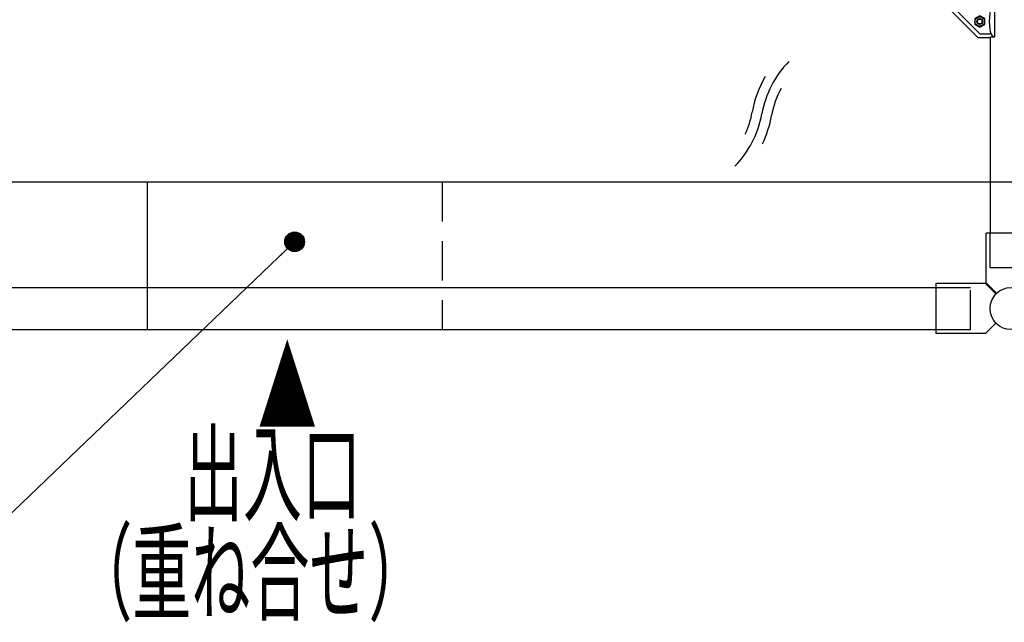
# Model space of a CAD drawing. Extents: x 1 to 414, y -1 to 292.
# Drawn here: x 115 to 165, y 173 to 203 of the extents above; entities that cross this region are included whole.
import ezdxf
from ezdxf.enums import TextEntityAlignment as Align

# ---------------------------------------------------------------- set-up
doc = ezdxf.new("R2010")
doc.units = 0
doc.linetypes.add('ﾗﾗ｢｢jjｬｬ', pattern=[3, 2, -1])
doc.linetypes.add('ﾗﾗ｢｢ﾀﾀ', pattern=[0])
doc.layers.get('0').update_dxf_attribs({"linetype": 'CONTINUOUS'})
doc.layers.add('GR2-2', color=7, linetype='CONTINUOUS')
doc.layers.add('GR2-6', color=7, linetype='CONTINUOUS')
doc.styles.add('STYLE1', font='MONOTXT.SHX', dxfattribs={"bigfont": 'extfont.shx'})

# ---------------------------------------------------------------- blocks, each defined once
blk = doc.blocks.new('BLKF035')
at = {"layer": 'GR2-2', "color": 7, "linetype": 'ﾗﾗ｢｢ﾀﾀ'}
for p, q in [((166.862609, 192.614435), (164.312609, 192.614435)), ((164.312609, 190.09979), (164.312609, 192.614435)), ((166.862609, 190.09979), (166.862609, 192.614435)), ((161.762609, 190.064435), (161.762609, 187.514435)), ((164.277254, 190.064435), (161.762609, 190.064435)), ((164.809997, 189.531692), (164.277254, 190.064435)), ((164.845352, 189.567047), (164.312609, 190.09979)), ((166.329865, 189.567047), (166.862609, 190.09979)), ((164.809997, 188.047179), (164.277254, 187.514435)), ((164.277254, 187.514435), (161.762609, 187.514435))]:
    blk.add_line(p, q, dxfattribs=at)
at = {"layer": 'GR2-2', "color": 7, "linetype": 'ﾗﾗ｢｢jjｬｬ'}
for p, q in [((164.512609, 190.864435), (164.512609, 192.614435)), ((166.662609, 190.864435), (166.662609, 192.614435)), ((164.512609, 190.864435), (166.662609, 190.864435)), ((161.762609, 189.864435), (163.512609, 189.864435)), ((163.512609, 187.714435), (163.512609, 189.864435)), ((161.762609, 187.714435), (163.512609, 187.714435))]:
    blk.add_line(p, q, dxfattribs=at)
at = {"layer": 'GR2-2', "color": 7, "linetype": 'ﾗﾗ｢｢ﾀﾀ'}
blk.add_circle((165.587609, 188.789435), 1.075, dxfattribs=at)
blk = doc.blocks.new('BLKF076')
at = {"layer": 'GR2-2', "color": 7, "linetype": 'ﾗﾗ｢｢ﾀﾀ'}
for p, q in [((163.987609, 203.65811), (163.737609, 203.513773)), ((163.737609, 203.513773), (163.737609, 203.225098)), ((163.737609, 203.225098), (163.987609, 203.08076)), ((164.237609, 203.513773), (163.987609, 203.65811)), ((163.987609, 203.08076), (164.237609, 203.225098)), ((164.237609, 203.225098), (164.237609, 203.513773))]:
    blk.add_line(p, q, dxfattribs=at)
for radius in [0.245, 0.15, 0.12]:
    blk.add_circle((163.987609, 203.369435), radius, dxfattribs=at)
blk = doc.blocks.new('BLKF077')
at = {"layer": 'GR2-2', "color": 7, "linetype": 'ﾗﾗ｢｢ﾀﾀ'}
for p, q in [((159.337609, 208.30811), (159.087609, 208.163773)), ((159.587609, 208.163773), (159.337609, 208.30811)), ((159.087609, 208.163773), (159.087609, 207.875098)), ((159.087609, 207.875098), (159.337609, 207.73076)), ((159.337609, 207.73076), (159.587609, 207.875098)), ((159.587609, 207.875098), (159.587609, 208.163773))]:
    blk.add_line(p, q, dxfattribs=at)
for radius in [0.245, 0.15, 0.12]:
    blk.add_circle((159.337609, 208.019435), radius, dxfattribs=at)
blk = doc.blocks.new('BLKF075')
at = {"layer": 'GR2-2', "color": 7, "linetype": 'ﾗﾗ｢｢ﾀﾀ'}
for p, q in [((158.562609, 208.769435), (158.562609, 208.544435)), ((160.112609, 208.769435), (158.562609, 208.769435)), ((158.562609, 208.713185), (158.579098, 208.694635)), ((160.112609, 208.713185), (160.09612, 208.694635)), ((160.112609, 208.769435), (160.112609, 208.544435)), ((158.562609, 208.544435), (158.512609, 208.544435)), ((158.512609, 208.544435), (158.512609, 207.944435)), ((158.712609, 208.027278), (158.712609, 208.544435)), ((159.337609, 208.494435), (158.91293, 208.528409)), ((159.762288, 208.528409), (159.337609, 208.494435)), ((159.962609, 208.191491), (159.962609, 208.544435)), ((160.162609, 208.544435), (160.112609, 208.544435)), ((160.162609, 208.274334), (160.162609, 208.544435)), ((164.242508, 204.194435), (160.162609, 208.274334)), ((163.912609, 202.544435), (158.512609, 207.944435)), ((163.995452, 202.744435), (158.712609, 208.027278)), ((164.159665, 203.994435), (159.962609, 208.191491)), ((164.242508, 204.194435), (164.512609, 204.194435)), ((164.512609, 204.194435), (164.512609, 204.144435)), ((164.159665, 203.994435), (164.512609, 203.994435)), ((164.496583, 203.794114), (164.462609, 203.369435)), ((164.512609, 204.144435), (164.737609, 204.144435)), ((164.681359, 204.144435), (164.662809, 204.127946)), ((164.737609, 204.144435), (164.737609, 202.594435)), ((164.462609, 203.369435), (164.496583, 202.944756)), ((163.995452, 202.744435), (164.512609, 202.744435)), ((164.512609, 202.544435), (163.912609, 202.544435)), ((164.512609, 202.594435), (164.737609, 202.594435)), ((164.512609, 202.594435), (164.512609, 202.544435)), ((164.681359, 202.594435), (164.662809, 202.610924))]:
    blk.add_line(p, q, dxfattribs=at)
for centre, start, end in [((158.952802, 209.026817), 221.633539, 265.426079), ((159.722415, 209.026817), 274.573921, 318.366461), ((164.994991, 203.754242), 131.633539, 175.426079), ((164.994991, 202.984629), 184.573921, 228.366461)]:
    blk.add_arc(centre, 0.5, start, end, dxfattribs=at)
for name in ['BLKF077', 'BLKF076']:
    blk.add_blockref(name, (0, 0))
blk = doc.blocks.new('FXTIP_BLACKDOT_S')
at = {"color": 0, "linetype": 'CONTINUOUS'}
blk.add_line((0, 0), (-1, 0), dxfattribs=at)
at = {"color": 0, "linetype": 'CONTINUOUS', "const_width": 0.5}
blk.add_lwpolyline([(-0.25, 0, 1), (0.25, 0, 1)], format="xyb", close=True, dxfattribs=at)
at = {"color": 0, "linetype": 'CONTINUOUS'}
blk.add_circle((0, 0), 0.5, dxfattribs=at)
blk = doc.blocks.new('FXDIM099')
at = {"layer": 'GR2-6', "color": 7, "linetype": 'ﾗﾗ｢｢ﾀﾀ'}
for p, q in [((129.162609, 192.179412), (113.675973, 177.361792)), ((113.675973, 177.361792), (88.373213, 177.361792))]:
    blk.add_line(p, q, dxfattribs=at)
at = {"layer": 'GR2-6', "color": 7, "linetype": 'ﾗﾗ｢｢ﾀﾀ', "rotation": 43.735308}
blk.add_blockref('FXTIP_BLACKDOT_S', (129.162609, 192.179412), dxfattribs=at)
at = {"layer": 'GR2-6', "color": 7, "linetype": 'ﾗﾗ｢｢ﾀﾀ', "style": 'STYLE1', "width": 0.960879}
blk.add_text('天井まで重ね合せ', height=3.1, dxfattribs=at).set_placement((90.873224, 178.361792), (110.873224, 178.361792), align=Align.FIT)
blk = doc.blocks.new('BLKF106')
at = {"layer": 'GR2-2', "color": 7, "linetype": 'ﾗﾗ｢｢ﾀﾀ'}
for centre, radius, start, end in [((157.945122, 197.769257), 5.1125, 135.630965, 169.754028), ((157.945122, 197.769257), 5.6125, 150.091051, 169.754028), ((157.945122, 197.769257), 4.6125, 151.482716, 169.754028), ((147.883178, 199.588023), 4.6125, 335.01608, 349.754028), ((147.883178, 199.588023), 5.1125, 315.630965, 349.754028), ((147.883178, 199.588023), 5.6125, 334.351369, 349.754028)]:
    blk.add_arc(centre, radius, start, end, dxfattribs=at)

msp = doc.modelspace()

# ---------------------------------------------------------------- linework, layer by layer
at = {"layer": 'GR2-2', "color": 7, "linetype": 'ﾗﾗ｢｢ﾀﾀ'}
for p, q in [((164.512609, 202.594435), (164.512609, 192.614435)), ((166.662609, 195.214435), (91.662609, 195.214435)), ((121.662609, 195.214435), (121.662609, 187.714435)), ((96.562609, 189.864435), (161.762609, 189.864435)), ((96.562609, 187.714435), (161.762609, 187.714435))]:
    msp.add_line(p, q, dxfattribs=at)
at = {"layer": 'GR2-2', "color": 7, "linetype": 'ﾗﾗ｢｢jjｬｬ'}
msp.add_line((136.662609, 195.214435), (136.662609, 187.714435), dxfattribs=at)

# ---------------------------------------------------------------- block references
for name in ['BLKF075', 'BLKF106', 'FXDIM099', 'BLKF035']:
    msp.add_blockref(name, (0, 0))

# ---------------------------------------------------------------- texts
at = {"layer": 'GR2-2', "color": 7, "linetype": 'ﾗﾗ｢｢ﾀﾀ', "style": 'STYLE1'}
for s, width, p, p2 in [('▲', 1.05, (127.28761, 182.722144), (130.28761, 182.722144)), ('出入口', 0.926471, (123.53761, 178.406909), (132.53761, 178.406909)), ('（重ね合せ）', 0.9, (117.91261, 173.372437), (135.91261, 173.372437))]:
    msp.add_text(s, height=4, dxfattribs=dict(at, width=width)).set_placement(p, p2, align=Align.FIT)

doc.saveas('drawing.dxf')
